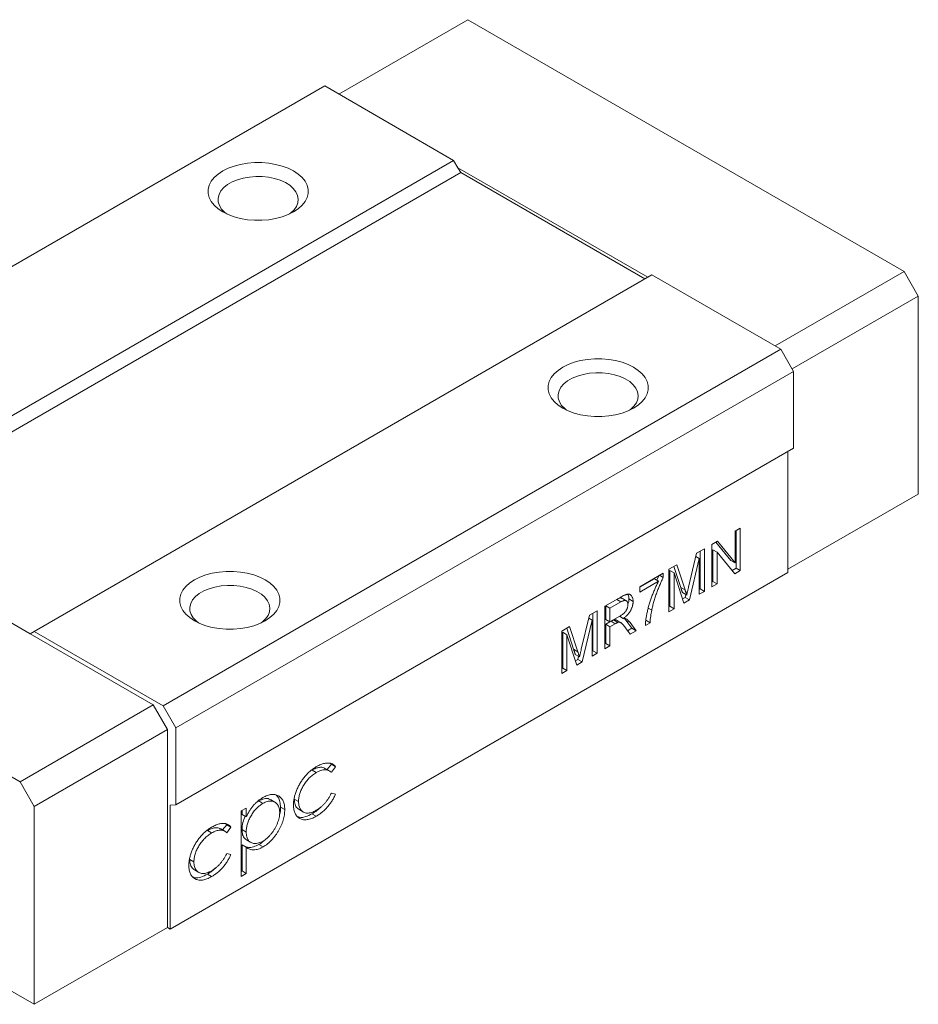
# Model space of a CAD drawing. Units: millimetres. Extents: x 170 to 338, y 146 to 240.
# Drawn here: x 293 to 338, y 146 to 195 of the extents above; entities that cross this region are included whole.
import ezdxf

# ---------------------------------------------------------------- set-up
doc = ezdxf.new("R2010")
doc.units = ezdxf.units.MM

msp = doc.modelspace()

# ---------------------------------------------------------------- linework, layer by layer
at = {"color": 7, "linetype": 'Continuous', "lineweight": 15}
for p, q in [((315.565, 194.744), (309.13, 191.03)), ((337.343, 182.172), (315.565, 194.744)), ((277.593, 173.64), (308.423, 191.438)), ((308.423, 191.438), (314.857, 187.723)), ((284.028, 169.926), (314.857, 187.723)), ((314.857, 187.723), (315.07, 187.356)), ((315.07, 187.356), (315.211, 187.111)), ((324.545, 181.886), (315.07, 187.356)), ((284.523, 169.395), (315.211, 187.111)), ((315.211, 187.111), (324.403, 181.804)), ((293.927, 164.211), (324.757, 182.008)), ((324.757, 182.008), (331.192, 178.294)), ((337.343, 182.172), (330.909, 178.457)), ((338.051, 180.947), (337.343, 182.172)), ((338.051, 180.947), (331.757, 177.314)), ((338.051, 171.067), (338.051, 180.947)), ((300.362, 160.496), (331.192, 178.294)), ((331.192, 178.294), (331.828, 177.191)), ((300.998, 159.394), (331.828, 177.191)), ((331.828, 177.191), (331.828, 173.354)), ((300.998, 155.556), (331.828, 173.354)), ((331.545, 173.19), (331.545, 167.148)), ((338.051, 171.067), (331.545, 167.311)), ((293.22, 156.7), (271.441, 169.272)), ((293.715, 164.088), (284.24, 169.558)), ((328.905, 169.217), (329.165, 169.367)), ((328.905, 167.633), (328.905, 169.217)), ((328.952, 169.244), (328.952, 167.366)), ((329.165, 169.367), (329.165, 167.244)), ((327.75, 168.55), (328.024, 168.708)), ((327.948, 168.664), (328.693, 167.755)), ((328.024, 168.708), (328.905, 167.633)), ((326.58, 166.41), (326.987, 168.109)), ((326.987, 168.109), (327.373, 168.332)), ((327.161, 168.21), (327.161, 166.332)), ((327.373, 168.332), (327.373, 166.209)), ((327.75, 166.427), (327.75, 168.55)), ((327.798, 168.283), (327.798, 166.699)), ((327.798, 168.283), (328.01, 168.161)), ((328.891, 167.085), (328.01, 168.161)), ((328.01, 168.161), (328.01, 166.577)), ((327.114, 167.856), (326.623, 165.777)), ((326.949, 167.951), (327.114, 167.856)), ((327.114, 166.06), (327.114, 167.856)), ((328.693, 167.755), (328.905, 167.633)), ((300.715, 149.35), (331.545, 167.148)), ((324.144, 166.441), (325.323, 167.121)), ((325.323, 167.121), (325.323, 166.901)), ((325.605, 167.312), (325.996, 167.537)), ((325.605, 165.189), (325.605, 167.312)), ((325.653, 167.257), (325.653, 165.461)), ((325.653, 167.257), (325.865, 167.135)), ((325.851, 167.454), (326.194, 166.407)), ((326.352, 165.62), (325.865, 167.135)), ((325.865, 167.135), (325.865, 165.339)), ((325.996, 167.537), (326.407, 166.285)), ((328.952, 167.366), (328.754, 167.252)), ((329.165, 167.244), (328.891, 167.085)), ((328.952, 167.366), (329.165, 167.244)), ((324.875, 166.836), (324.144, 166.414)), ((325.087, 166.713), (324.144, 166.169)), ((324.875, 166.836), (325.087, 166.713)), ((325.095, 166.99), (324.992, 166.768)), ((325.132, 167.011), (325.323, 166.901)), ((327.798, 166.699), (327.75, 166.672)), ((327.798, 166.699), (328.01, 166.577)), ((324.144, 166.169), (324.144, 166.441)), ((326.194, 166.407), (326.407, 166.285)), ((326.277, 166.143), (326.489, 166.021)), ((327.161, 166.332), (327.114, 166.305)), ((327.373, 166.209), (327.114, 166.06)), ((327.161, 166.332), (327.373, 166.209)), ((328.01, 166.577), (327.75, 166.427)), ((322.4, 165.461), (323.198, 165.922)), ((323.207, 165.682), (322.659, 165.366)), ((322.995, 165.805), (323.207, 165.682)), ((323.475, 165.739), (323.262, 165.862)), ((323.602, 165.828), (323.814, 165.705)), ((326.411, 165.899), (326.286, 165.827)), ((326.623, 165.777), (326.352, 165.62)), ((326.446, 166.046), (326.411, 165.899)), ((326.411, 165.899), (326.623, 165.777)), ((321.636, 165.02), (322.023, 165.244)), ((322.023, 165.244), (322.023, 163.121)), ((322.4, 163.338), (322.4, 165.461)), ((322.447, 165.489), (322.447, 164.808)), ((322.447, 165.489), (322.659, 165.366)), ((322.659, 165.366), (322.659, 164.686)), ((324.566, 165.371), (324.744, 165.269)), ((325.653, 165.461), (325.605, 165.434)), ((325.865, 165.339), (325.605, 165.189)), ((325.653, 165.461), (325.865, 165.339)), ((321.229, 163.321), (321.636, 165.02)), ((321.764, 164.767), (321.273, 162.688)), ((321.598, 164.863), (321.764, 164.767)), ((321.764, 162.971), (321.764, 164.767)), ((321.811, 165.121), (321.811, 163.243)), ((322.447, 164.808), (322.659, 164.686)), ((322.659, 164.686), (322.447, 164.563)), ((322.659, 164.686), (323.152, 164.97)), ((322.713, 164.716), (322.925, 164.594)), ((322.84, 164.78), (323.053, 164.658)), ((323.203, 164.644), (322.991, 164.767)), ((323.138, 164.962), (323.327, 164.853)), ((323.39, 164.85), (323.451, 164.776)), ((323.451, 164.776), (323.753, 164.364)), ((323.451, 164.776), (323.663, 164.654)), ((323.663, 164.654), (323.965, 164.242)), ((324.451, 164.767), (324.663, 164.645)), ((293.715, 164.088), (293.927, 164.211)), ((293.927, 164.211), (300.362, 160.496)), ((320.255, 164.223), (320.645, 164.448)), ((320.255, 162.1), (320.255, 164.223)), ((320.302, 164.169), (320.302, 162.372)), ((320.302, 164.169), (320.514, 164.046)), ((320.5, 164.365), (320.844, 163.318)), ((320.645, 164.448), (321.056, 163.196)), ((322.447, 164.563), (322.447, 163.61)), ((322.447, 164.563), (322.659, 164.441)), ((322.925, 164.594), (322.659, 164.441)), ((322.659, 164.441), (322.659, 163.488)), ((323.668, 164.07), (323.438, 164.386)), ((323.753, 164.364), (323.542, 164.243)), ((323.965, 164.242), (323.668, 164.07)), ((323.753, 164.364), (323.965, 164.242)), ((324.663, 164.645), (324.427, 164.509)), ((299.867, 160.537), (293.715, 164.088)), ((321.002, 162.531), (320.514, 164.046)), ((320.514, 164.046), (320.514, 162.25)), ((320.844, 163.318), (321.056, 163.196)), ((321.811, 163.243), (321.764, 163.216)), ((321.811, 163.243), (322.023, 163.121)), ((322.447, 163.61), (322.4, 163.583)), ((322.659, 163.488), (322.4, 163.338)), ((322.447, 163.61), (322.659, 163.488)), ((320.927, 163.054), (321.139, 162.932)), ((321.061, 162.81), (320.935, 162.738)), ((321.273, 162.688), (321.002, 162.531)), ((321.095, 162.957), (321.061, 162.81)), ((321.061, 162.81), (321.273, 162.688)), ((322.023, 163.121), (321.764, 162.971)), ((320.302, 162.372), (320.255, 162.345)), ((320.514, 162.25), (320.255, 162.1)), ((320.302, 162.372), (320.514, 162.25)), ((293.22, 156.7), (299.867, 160.537)), ((300.574, 159.312), (299.867, 160.537)), ((300.362, 160.496), (300.998, 159.394)), ((293.927, 155.475), (300.574, 159.312)), ((300.574, 149.432), (300.574, 159.312)), ((300.998, 159.394), (300.998, 155.556)), ((307.788, 157.283), (308, 157.161)), ((308.663, 157.244), (308.451, 157.366)), ((308.753, 157.574), (308.549, 157.31)), ((308.708, 157.615), (308.753, 157.574)), ((308.965, 157.452), (308.752, 157.177)), ((308.753, 157.574), (308.965, 157.452)), ((293.927, 155.475), (293.22, 156.7)), ((305.933, 155.69), (305.721, 155.812)), ((306.903, 155.837), (307.116, 155.715)), ((308.752, 156.13), (308.965, 156.092)), ((293.927, 145.595), (293.927, 155.475)), ((300.998, 155.556), (300.715, 155.531)), ((300.715, 155.531), (300.715, 149.35)), ((304.251, 155.248), (304.505, 155.394)), ((304.505, 155.394), (304.505, 154.953)), ((305.125, 155.746), (304.988, 155.647)), ((305.125, 155.746), (305.338, 155.624)), ((306.214, 155.44), (306.427, 155.317)), ((307.143, 155.315), (307.355, 155.192)), ((304.251, 151.982), (304.251, 155.248)), ((304.293, 155.272), (304.293, 155.075)), ((304.293, 155.075), (304.505, 154.953)), ((307.786, 155.105), (307.998, 154.982)), ((303.441, 154.23), (303.229, 154.352)), ((303.531, 154.56), (303.327, 154.296)), ((303.486, 154.6), (303.531, 154.56)), ((303.531, 154.56), (303.743, 154.437)), ((303.743, 154.437), (303.531, 154.162)), ((302.566, 154.269), (302.778, 154.147)), ((304.293, 154.318), (304.505, 154.196)), ((304.293, 153.563), (304.293, 152.251)), ((304.293, 153.563), (304.505, 153.44)), ((304.505, 153.44), (304.505, 152.128)), ((304.515, 153.797), (304.727, 153.674)), ((305.136, 153.575), (305.348, 153.452)), ((303.531, 153.115), (303.743, 153.077)), ((301.682, 152.823), (301.894, 152.7)), ((301.921, 152.3), (302.133, 152.178)), ((302.564, 152.09), (302.776, 151.968)), ((304.293, 152.251), (304.251, 152.227)), ((304.505, 152.128), (304.251, 151.982)), ((304.293, 152.251), (304.505, 152.128)), ((293.927, 145.595), (300.574, 149.432)), ((300.715, 149.35), (300.574, 149.432)), ((287.559, 149.271), (293.927, 145.595))]:
    msp.add_line(p, q, dxfattribs=at)
at = {"color": 7, "linetype": 'Continuous', "lineweight": 15, "flags": 128}
for points in [[(306.867, 185.152), (307.101, 185.307), (307.294, 185.48), (307.442, 185.668), (307.542, 185.865), (307.593, 186.069), (307.593, 186.275), (307.542, 186.479), (307.442, 186.676), (307.294, 186.864), (307.101, 187.037), (306.867, 187.193), (306.598, 187.327), (306.298, 187.439), (305.973, 187.524), (305.631, 187.582), (305.278, 187.612), (304.921, 187.612), (304.568, 187.582), (304.226, 187.524), (303.901, 187.439), (303.601, 187.327), (303.332, 187.193), (303.098, 187.037), (302.905, 186.864), (302.757, 186.676), (302.657, 186.479), (302.606, 186.275), (302.606, 186.069), (302.657, 185.865), (302.757, 185.668), (302.905, 185.48), (303.098, 185.307), (303.332, 185.152), (303.601, 185.017), (303.901, 184.905), (304.226, 184.82), (304.568, 184.762), (304.921, 184.733), (305.278, 184.733), (305.631, 184.762), (305.973, 184.82), (306.298, 184.905), (306.598, 185.017), (306.867, 185.152)], [(306.671, 185.05), (306.722, 185.089), (306.889, 185.248), (307.009, 185.42), (307.08, 185.602), (307.099, 185.787), (307.067, 185.972), (306.983, 186.151), (306.851, 186.321), (306.674, 186.476), (306.456, 186.612), (306.202, 186.727), (305.92, 186.817), (305.617, 186.879), (305.3, 186.913), (304.979, 186.916), (304.66, 186.89), (304.353, 186.835), (304.065, 186.752), (303.804, 186.643), (303.576, 186.512), (303.388, 186.361), (303.244, 186.195), (303.148, 186.018), (303.103, 185.834), (303.11, 185.648), (303.168, 185.465), (303.276, 185.29), (303.431, 185.127), (303.528, 185.05)], [(323.838, 175.355), (324.071, 175.51), (324.264, 175.684), (324.412, 175.871), (324.513, 176.068), (324.564, 176.272), (324.564, 176.478), (324.513, 176.682), (324.412, 176.88), (324.264, 177.067), (324.071, 177.24), (323.838, 177.396), (323.568, 177.531), (323.268, 177.642), (322.944, 177.727), (322.601, 177.785), (322.248, 177.815), (321.892, 177.815), (321.539, 177.785), (321.196, 177.727), (320.872, 177.642), (320.572, 177.531), (320.302, 177.396), (320.069, 177.24), (319.876, 177.067), (319.728, 176.88), (319.627, 176.682), (319.576, 176.478), (319.576, 176.272), (319.627, 176.068), (319.728, 175.871), (319.876, 175.684), (320.069, 175.51), (320.302, 175.355), (320.572, 175.22), (320.872, 175.109), (321.196, 175.023), (321.539, 174.965), (321.892, 174.936), (322.248, 174.936), (322.601, 174.965), (322.944, 175.023), (323.268, 175.109), (323.568, 175.22), (323.838, 175.355)], [(323.641, 175.253), (323.693, 175.292), (323.859, 175.451), (323.979, 175.623), (324.05, 175.805), (324.07, 175.99), (324.037, 176.175), (323.954, 176.355), (323.822, 176.524), (323.644, 176.679), (323.426, 176.816), (323.173, 176.93), (322.891, 177.02), (322.588, 177.082), (322.271, 177.116), (321.949, 177.119), (321.631, 177.093), (321.323, 177.038), (321.035, 176.955), (320.774, 176.846), (320.547, 176.715), (320.358, 176.564), (320.215, 176.398), (320.119, 176.221), (320.074, 176.037), (320.08, 175.851), (320.138, 175.668), (320.246, 175.493), (320.401, 175.33), (320.498, 175.253)], [(305.453, 164.741), (305.687, 164.897), (305.879, 165.07), (306.028, 165.258), (306.128, 165.455), (306.179, 165.659), (306.179, 165.865), (306.128, 166.069), (306.028, 166.266), (305.879, 166.454), (305.687, 166.627), (305.453, 166.782), (305.183, 166.917), (304.883, 167.029), (304.559, 167.114), (304.217, 167.172), (303.864, 167.201), (303.507, 167.201), (303.154, 167.172), (302.812, 167.114), (302.487, 167.029), (302.187, 166.917), (301.917, 166.782), (301.684, 166.627), (301.491, 166.454), (301.343, 166.266), (301.242, 166.069), (301.192, 165.865), (301.192, 165.659), (301.242, 165.455), (301.343, 165.258), (301.491, 165.07), (301.684, 164.897), (301.917, 164.741), (302.187, 164.607), (302.487, 164.495), (302.812, 164.41), (303.154, 164.352), (303.507, 164.322), (303.864, 164.322), (304.217, 164.352), (304.559, 164.41), (304.883, 164.495), (305.183, 164.607), (305.453, 164.741)], [(305.257, 164.639), (305.308, 164.679), (305.474, 164.838), (305.595, 165.01), (305.665, 165.191), (305.685, 165.377), (305.652, 165.562), (305.569, 165.741), (305.437, 165.911), (305.26, 166.066), (305.041, 166.202), (304.788, 166.317), (304.506, 166.406), (304.203, 166.469), (303.886, 166.502), (303.564, 166.506), (303.246, 166.48), (302.938, 166.425), (302.651, 166.342), (302.389, 166.233), (302.162, 166.102), (301.974, 165.951), (301.83, 165.785), (301.734, 165.607), (301.689, 165.423), (301.695, 165.238), (301.753, 165.055), (301.861, 164.88), (302.017, 164.717), (302.114, 164.639)]]:
    msp.add_lwpolyline(points, dxfattribs=at)
at = {"color": 7, "linetype": 'Continuous', "lineweight": 15}
for points, knots in [([(324.427, 164.509), (324.428, 164.53), (324.429, 164.574), (324.434, 164.644), (324.441, 164.718), (324.45, 164.797), (324.463, 164.88), (324.477, 164.968), (324.495, 165.061), (324.521, 165.191), (324.559, 165.358), (324.615, 165.561), (324.679, 165.766), (324.741, 165.938), (324.793, 166.074), (324.833, 166.174), (324.874, 166.271), (324.915, 166.365), (324.957, 166.456), (324.999, 166.544), (325.042, 166.63), (325.072, 166.686), (325.087, 166.713)], [0, 0, 0, 0, 0.031516, 0.06481, 0.099912, 0.136676, 0.175144, 0.215766, 0.258158, 0.302294, 0.392742, 0.4833, 0.574414, 0.666292, 0.71201, 0.756373, 0.799815, 0.841961, 0.882843, 0.922918, 0.961966, 1, 1, 1, 1]), ([(325.323, 166.901), (325.309, 166.874), (325.28, 166.82), (325.239, 166.735), (325.198, 166.646), (325.157, 166.553), (325.116, 166.456), (325.075, 166.354), (325.035, 166.249), (324.981, 166.103), (324.917, 165.919), (324.85, 165.699), (324.791, 165.482), (324.76, 165.34), (324.744, 165.269)], [0, 0, 0, 0, 0.050273, 0.102792, 0.157615, 0.214634, 0.274064, 0.335948, 0.400322, 0.467079, 0.602073, 0.735748, 0.868203, 1, 1, 1, 1]), ([(326.194, 166.407), (326.199, 166.393), (326.208, 166.365), (326.221, 166.326), (326.232, 166.289), (326.243, 166.254), (326.253, 166.223), (326.262, 166.194), (326.27, 166.168), (326.275, 166.151), (326.277, 166.143)], [0, 0, 0, 0, 0.162526, 0.314315, 0.454978, 0.584519, 0.704567, 0.813495, 0.911681, 1, 1, 1, 1]), ([(326.407, 166.285), (326.411, 166.27), (326.42, 166.243), (326.433, 166.203), (326.445, 166.166), (326.455, 166.132), (326.465, 166.1), (326.474, 166.071), (326.482, 166.045), (326.487, 166.029), (326.489, 166.021)], [0, 0, 0, 0, 0.162526, 0.314315, 0.454978, 0.584519, 0.704567, 0.813495, 0.911681, 1, 1, 1, 1]), ([(326.489, 166.021), (326.492, 166.032), (326.497, 166.057), (326.506, 166.096), (326.516, 166.138), (326.527, 166.185), (326.539, 166.236), (326.551, 166.29), (326.565, 166.349), (326.575, 166.389), (326.58, 166.41)], [0, 0, 0, 0, 0.089205, 0.189833, 0.299233, 0.419261, 0.549207, 0.689074, 0.839579, 1, 1, 1, 1]), ([(323.255, 165.85), (323.242, 165.861), (323.205, 165.892), (323.106, 165.862), (323.032, 165.824), (322.995, 165.805)], [0, 0, 0, 0, 0.2129431, 0.605843, 1, 1, 1, 1]), ([(323.198, 165.922), (323.216, 165.933), (323.253, 165.953), (323.305, 165.981), (323.355, 166.005), (323.4, 166.026), (323.443, 166.042), (323.482, 166.055), (323.517, 166.064), (323.549, 166.069), (323.579, 166.071), (323.607, 166.068), (323.634, 166.063), (323.658, 166.053), (323.682, 166.04), (323.704, 166.024), (323.724, 166.003), (323.749, 165.972), (323.775, 165.927), (323.798, 165.861), (323.812, 165.788), (323.813, 165.733), (323.814, 165.705)], [0, 0, 0, 0, 0.062113, 0.120212, 0.174385, 0.225444, 0.272358, 0.316388, 0.356869, 0.393978, 0.429589, 0.464683, 0.500036, 0.535483, 0.571363, 0.607909, 0.645662, 0.684517, 0.762579, 0.840497, 0.919073, 1, 1, 1, 1]), ([(323.555, 165.549), (323.555, 165.561), (323.554, 165.584), (323.55, 165.616), (323.544, 165.645), (323.535, 165.671), (323.522, 165.693), (323.508, 165.712), (323.491, 165.729), (323.471, 165.742), (323.449, 165.751), (323.423, 165.755), (323.395, 165.755), (323.363, 165.75), (323.328, 165.74), (323.291, 165.725), (323.25, 165.707), (323.222, 165.691), (323.207, 165.682)], [0, 0, 0, 0, 0.060326, 0.11816, 0.174187, 0.229539, 0.28345, 0.337827, 0.392632, 0.448466, 0.505965, 0.565059, 0.626654, 0.692232, 0.761131, 0.83531, 0.915326, 1, 1, 1, 1]), ([(323.814, 165.705), (323.814, 165.687), (323.813, 165.651), (323.808, 165.595), (323.798, 165.539), (323.785, 165.483), (323.768, 165.427), (323.748, 165.371), (323.723, 165.316), (323.695, 165.26), (323.663, 165.205), (323.627, 165.151), (323.587, 165.098), (323.543, 165.047), (323.495, 164.996), (323.442, 164.947), (323.386, 164.899), (323.347, 164.869), (323.327, 164.853)], [0, 0, 0, 0, 0.061413, 0.121295, 0.179224, 0.235938, 0.292217, 0.348197, 0.404445, 0.462026, 0.520334, 0.580383, 0.641826, 0.706363, 0.773851, 0.845266, 0.920155, 1, 1, 1, 1]), ([(323.543, 166.064), (323.552, 166.055), (323.598, 166.003), (323.6, 165.906), (323.602, 165.828)], [0, 0, 0, 0, 0.187737, 1, 1, 1, 1]), ([(323.602, 165.828), (323.602, 165.74), (323.602, 165.648), (323.556, 165.555), (323.554, 165.552)], [0, 0, 0, 0, 0.964361, 1, 1, 1, 1]), ([(323.152, 164.97), (323.176, 164.985), (323.222, 165.012), (323.287, 165.056), (323.342, 165.1), (323.389, 165.143), (323.428, 165.188), (323.462, 165.236), (323.49, 165.287), (323.513, 165.34), (323.532, 165.394), (323.545, 165.447), (323.554, 165.5), (323.554, 165.533), (323.555, 165.549)], [0, 0, 0, 0, 0.12886, 0.240892, 0.338044, 0.42012, 0.494058, 0.566095, 0.636805, 0.709148, 0.781942, 0.854285, 0.92617, 1, 1, 1, 1]), ([(324.744, 165.269), (324.734, 165.218), (324.713, 165.115), (324.691, 164.96), (324.673, 164.803), (324.666, 164.698), (324.663, 164.645)], [0, 0, 0, 0, 0.237217, 0.482586, 0.736847, 1, 1, 1, 1]), ([(322.84, 164.78), (322.833, 164.778), (322.816, 164.771), (322.787, 164.757), (322.752, 164.739), (322.726, 164.724), (322.713, 164.716)], [0, 0, 0, 0, 0.177495, 0.405226, 0.678388, 1, 1, 1, 1]), ([(322.988, 164.762), (322.978, 164.769), (322.939, 164.798), (322.882, 164.788), (322.84, 164.78)], [0, 0, 0, 0, 0.260578, 1, 1, 1, 1]), ([(323.053, 164.658), (323.045, 164.655), (323.028, 164.649), (322.999, 164.634), (322.964, 164.617), (322.938, 164.602), (322.925, 164.594)], [0, 0, 0, 0, 0.177495, 0.405226, 0.678388, 1, 1, 1, 1]), ([(323.438, 164.386), (323.43, 164.397), (323.414, 164.418), (323.391, 164.45), (323.369, 164.478), (323.348, 164.504), (323.328, 164.528), (323.308, 164.549), (323.291, 164.569), (323.269, 164.592), (323.243, 164.616), (323.213, 164.639), (323.185, 164.654), (323.15, 164.665), (323.107, 164.669), (323.07, 164.662), (323.053, 164.658)], [0, 0, 0, 0, 0.080781, 0.156541, 0.227935, 0.29431, 0.356868, 0.414759, 0.467641, 0.516748, 0.60473, 0.681571, 0.74811, 0.804941, 0.905406, 1, 1, 1, 1]), ([(323.327, 164.853), (323.341, 164.853), (323.369, 164.853), (323.408, 164.85), (323.441, 164.842), (323.46, 164.835), (323.469, 164.831)], [0, 0, 0, 0, 0.293076, 0.556562, 0.791914, 1, 1, 1, 1]), ([(323.469, 164.831), (323.487, 164.821), (323.522, 164.802), (323.572, 164.761), (323.619, 164.712), (323.648, 164.673), (323.663, 164.654)], [0, 0, 0, 0, 0.229528, 0.471466, 0.728186, 1, 1, 1, 1]), ([(320.844, 163.318), (320.848, 163.304), (320.857, 163.276), (320.87, 163.237), (320.882, 163.2), (320.893, 163.165), (320.903, 163.134), (320.911, 163.105), (320.92, 163.079), (320.924, 163.062), (320.927, 163.054)], [0, 0, 0, 0, 0.1625255, 0.3143149, 0.4549785, 0.5845192, 0.7045671, 0.813495, 0.9116813, 1, 1, 1, 1]), ([(321.056, 163.196), (321.061, 163.182), (321.069, 163.154), (321.082, 163.114), (321.094, 163.077), (321.105, 163.043), (321.115, 163.011), (321.123, 162.982), (321.132, 162.956), (321.137, 162.94), (321.139, 162.932)], [0, 0, 0, 0, 0.1625255, 0.3143149, 0.4549785, 0.5845192, 0.7045671, 0.813495, 0.9116813, 1, 1, 1, 1]), ([(321.139, 162.932), (321.141, 162.943), (321.147, 162.968), (321.156, 163.007), (321.165, 163.05), (321.177, 163.096), (321.188, 163.147), (321.201, 163.201), (321.215, 163.26), (321.224, 163.3), (321.229, 163.321)], [0, 0, 0, 0, 0.089205, 0.189833, 0.299233, 0.419261, 0.549207, 0.689074, 0.839579, 1, 1, 1, 1]), ([(306.862, 155.542), (306.862, 155.57), (306.863, 155.627), (306.871, 155.715), (306.881, 155.803), (306.899, 155.893), (306.92, 155.984), (306.946, 156.076), (306.977, 156.169), (307.012, 156.263), (307.051, 156.357), (307.095, 156.449), (307.141, 156.539), (307.192, 156.627), (307.245, 156.714), (307.302, 156.798), (307.364, 156.88), (307.428, 156.96), (307.494, 157.038), (307.563, 157.111), (307.635, 157.18), (307.708, 157.245), (307.783, 157.307), (307.859, 157.363), (307.938, 157.417), (307.992, 157.449), (308.019, 157.465)], [0, 0, 0, 0, 0.041291, 0.082136, 0.122636, 0.162831, 0.203007, 0.243526, 0.284173, 0.32541, 0.366855, 0.407551, 0.448187, 0.488683, 0.529015, 0.569843, 0.61137, 0.653238, 0.695446, 0.737751, 0.780043, 0.822807, 0.865978, 0.909595, 0.954231, 1, 1, 1, 1]), ([(308.445, 157.357), (308.421, 157.373), (308.343, 157.428), (308.18, 157.433), (307.979, 157.385), (307.852, 157.317), (307.788, 157.283)], [0, 0, 0, 0, 0.145492, 0.4774, 0.738666, 1, 1, 1, 1]), ([(308.752, 157.177), (308.729, 157.197), (308.683, 157.236), (308.604, 157.275), (308.519, 157.299), (308.427, 157.305), (308.329, 157.295), (308.225, 157.267), (308.114, 157.224), (308.039, 157.182), (308, 157.161)], [0, 0, 0, 0, 0.1283242, 0.2525845, 0.3735065, 0.4933645, 0.6146086, 0.7384702, 0.8659947, 1, 1, 1, 1]), ([(308.019, 157.465), (308.053, 157.484), (308.12, 157.521), (308.22, 157.564), (308.319, 157.599), (308.414, 157.622), (308.505, 157.636), (308.591, 157.641), (308.668, 157.635), (308.739, 157.62), (308.804, 157.595), (308.863, 157.558), (308.918, 157.512), (308.949, 157.472), (308.965, 157.452)], [0, 0, 0, 0, 0.091269, 0.182081, 0.27191, 0.362049, 0.450066, 0.533976, 0.613602, 0.690198, 0.765413, 0.841437, 0.919733, 1, 1, 1, 1]), ([(308, 157.161), (307.969, 157.142), (307.908, 157.105), (307.818, 157.041), (307.733, 156.97), (307.651, 156.894), (307.574, 156.81), (307.501, 156.72), (307.431, 156.625), (307.367, 156.524), (307.308, 156.42), (307.257, 156.317), (307.212, 156.214), (307.177, 156.112), (307.149, 156.011), (307.13, 155.911), (307.118, 155.811), (307.116, 155.747), (307.116, 155.715)], [0, 0, 0, 0, 0.069522, 0.136921, 0.201969, 0.265462, 0.328248, 0.390817, 0.45355, 0.517542, 0.580738, 0.641922, 0.701597, 0.760313, 0.818757, 0.877718, 0.938094, 1, 1, 1, 1]), ([(304.505, 154.953), (304.532, 155.008), (304.584, 155.117), (304.674, 155.269), (304.77, 155.409), (304.872, 155.535), (304.981, 155.648), (305.095, 155.751), (305.216, 155.843), (305.298, 155.893), (305.34, 155.918)], [0, 0, 0, 0, 0.13536, 0.263045, 0.386061, 0.505771, 0.625178, 0.746148, 0.870538, 1, 1, 1, 1]), ([(305.715, 155.802), (305.695, 155.817), (305.614, 155.879), (305.408, 155.877), (305.22, 155.79), (305.125, 155.746)], [0, 0, 0, 0, 0.13487, 0.567359, 1, 1, 1, 1]), ([(305.34, 155.918), (305.377, 155.938), (305.449, 155.978), (305.556, 156.023), (305.659, 156.054), (305.757, 156.07), (305.852, 156.075), (305.941, 156.064), (306.028, 156.041), (306.109, 156.003), (306.183, 155.955), (306.248, 155.894), (306.303, 155.825), (306.348, 155.744), (306.384, 155.653), (306.409, 155.551), (306.424, 155.439), (306.426, 155.358), (306.427, 155.317)], [0, 0, 0, 0, 0.065081, 0.128636, 0.190653, 0.252125, 0.313446, 0.375227, 0.438498, 0.503285, 0.56801, 0.630879, 0.692154, 0.752552, 0.813191, 0.873985, 0.936258, 1, 1, 1, 1]), ([(306.005, 156.033), (306.039, 156), (306.123, 155.919), (306.199, 155.716), (306.209, 155.532), (306.214, 155.44)], [0, 0, 0, 0, 0.255269, 0.627539, 1, 1, 1, 1]), ([(306.903, 155.837), (306.912, 155.746), (306.928, 155.563), (307.023, 155.389), (307.117, 155.343), (307.15, 155.327)], [0, 0, 0, 0, 0.395331, 0.790779, 1, 1, 1, 1]), ([(308.965, 156.092), (308.952, 156.063), (308.927, 156.006), (308.885, 155.921), (308.84, 155.839), (308.791, 155.758), (308.74, 155.679), (308.685, 155.603), (308.627, 155.527), (308.567, 155.454), (308.503, 155.384), (308.438, 155.317), (308.37, 155.252), (308.3, 155.192), (308.227, 155.134), (308.153, 155.08), (308.076, 155.028), (308.024, 154.998), (307.998, 154.982)], [0, 0, 0, 0, 0.059633, 0.119069, 0.178197, 0.236957, 0.295932, 0.355856, 0.416473, 0.477742, 0.539903, 0.602538, 0.665422, 0.729765, 0.794829, 0.861827, 0.930011, 1, 1, 1, 1]), ([(308.002, 155.278), (308.039, 155.301), (308.113, 155.345), (308.22, 155.428), (308.323, 155.52), (308.42, 155.622), (308.512, 155.734), (308.598, 155.857), (308.68, 155.989), (308.728, 156.082), (308.752, 156.13)], [0, 0, 0, 0, 0.1299811, 0.2554473, 0.3772983, 0.4984418, 0.6193721, 0.7418565, 0.8685637, 1, 1, 1, 1]), ([(305.338, 155.624), (305.309, 155.607), (305.252, 155.573), (305.169, 155.511), (305.089, 155.445), (305.013, 155.37), (304.94, 155.29), (304.871, 155.203), (304.806, 155.11), (304.744, 155.011), (304.688, 154.909), (304.639, 154.807), (304.598, 154.704), (304.563, 154.601), (304.537, 154.499), (304.519, 154.397), (304.507, 154.295), (304.505, 154.229), (304.505, 154.196)], [0, 0, 0, 0, 0.066044, 0.130024, 0.192374, 0.253884, 0.314896, 0.375806, 0.438242, 0.501591, 0.564881, 0.626533, 0.687516, 0.748106, 0.808796, 0.870822, 0.934371, 1, 1, 1, 1]), ([(306.173, 155.167), (306.172, 155.208), (306.169, 155.288), (306.146, 155.395), (306.111, 155.492), (306.061, 155.574), (306.001, 155.645), (305.928, 155.696), (305.847, 155.73), (305.756, 155.745), (305.658, 155.742), (305.555, 155.722), (305.448, 155.683), (305.375, 155.644), (305.338, 155.624)], [0, 0, 0, 0, 0.081994, 0.163349, 0.245826, 0.330367, 0.415198, 0.497941, 0.580476, 0.66374, 0.747513, 0.830399, 0.914076, 1, 1, 1, 1]), ([(306.427, 155.317), (306.426, 155.274), (306.424, 155.189), (306.408, 155.058), (306.384, 154.926), (306.349, 154.793), (306.305, 154.659), (306.25, 154.524), (306.185, 154.388), (306.111, 154.254), (306.031, 154.123), (305.946, 154), (305.856, 153.886), (305.763, 153.78), (305.665, 153.684), (305.563, 153.597), (305.456, 153.519), (305.384, 153.475), (305.348, 153.452)], [0, 0, 0, 0, 0.064921, 0.128034, 0.189574, 0.25058, 0.311733, 0.37325, 0.435763, 0.500346, 0.564949, 0.627528, 0.689157, 0.749865, 0.81076, 0.8723, 0.935413, 1, 1, 1, 1]), ([(306.214, 155.44), (306.214, 155.314), (306.214, 155.176), (306.162, 155.025), (306.157, 155.01)], [0, 0, 0, 0, 0.903467, 1, 1, 1, 1]), ([(307.998, 154.982), (307.958, 154.96), (307.879, 154.916), (307.764, 154.868), (307.654, 154.831), (307.549, 154.81), (307.45, 154.802), (307.355, 154.808), (307.266, 154.83), (307.184, 154.865), (307.108, 154.911), (307.043, 154.97), (306.987, 155.038), (306.941, 155.118), (306.905, 155.208), (306.88, 155.309), (306.865, 155.42), (306.863, 155.501), (306.862, 155.542)], [0, 0, 0, 0, 0.069559, 0.136335, 0.201096, 0.26445, 0.327005, 0.389391, 0.451976, 0.51567, 0.578973, 0.640167, 0.69974, 0.758685, 0.81782, 0.876984, 0.937634, 1, 1, 1, 1]), ([(307.116, 155.715), (307.117, 155.674), (307.12, 155.593), (307.142, 155.483), (307.179, 155.386), (307.229, 155.301), (307.292, 155.233), (307.367, 155.181), (307.453, 155.149), (307.548, 155.137), (307.653, 155.143), (307.764, 155.168), (307.881, 155.212), (307.961, 155.256), (308.002, 155.278)], [0, 0, 0, 0, 0.0805252, 0.1599655, 0.2403214, 0.3225285, 0.4050236, 0.4865966, 0.5678655, 0.6513328, 0.7362376, 0.8215291, 0.9090049, 1, 1, 1, 1]), ([(308.182, 155.406), (308.132, 155.359), (308.004, 155.237), (307.869, 155.155), (307.786, 155.105)], [0, 0, 0, 0, 0.386179, 1, 1, 1, 1]), ([(304.458, 154.98), (304.412, 154.876), (304.31, 154.647), (304.299, 154.434), (304.293, 154.318)], [0, 0, 0, 0, 0.456356, 1, 1, 1, 1]), ([(305.342, 153.742), (305.378, 153.764), (305.449, 153.808), (305.554, 153.894), (305.656, 153.991), (305.754, 154.103), (305.845, 154.224), (305.927, 154.353), (305.999, 154.489), (306.06, 154.63), (306.11, 154.771), (306.147, 154.91), (306.168, 155.043), (306.171, 155.126), (306.173, 155.167)], [0, 0, 0, 0, 0.08342, 0.165574, 0.248159, 0.332033, 0.416257, 0.499525, 0.583039, 0.668596, 0.754035, 0.83692, 0.9183, 1, 1, 1, 1]), ([(307.786, 155.105), (307.679, 155.051), (307.465, 154.945), (307.211, 154.903), (307.096, 154.954), (307.061, 154.969)], [0, 0, 0, 0, 0.412086, 0.82371, 1, 1, 1, 1]), ([(301.64, 152.528), (301.64, 152.556), (301.641, 152.612), (301.649, 152.7), (301.66, 152.788), (301.678, 152.879), (301.698, 152.969), (301.724, 153.062), (301.755, 153.155), (301.79, 153.249), (301.829, 153.342), (301.873, 153.435), (301.919, 153.525), (301.97, 153.613), (302.023, 153.699), (302.081, 153.784), (302.142, 153.866), (302.206, 153.946), (302.273, 154.023), (302.342, 154.096), (302.413, 154.166), (302.486, 154.23), (302.561, 154.292), (302.638, 154.349), (302.717, 154.403), (302.77, 154.434), (302.797, 154.45)], [0, 0, 0, 0, 0.041291, 0.082136, 0.122636, 0.162831, 0.203007, 0.243526, 0.284173, 0.32541, 0.366855, 0.407551, 0.448187, 0.488683, 0.529015, 0.569843, 0.61137, 0.653238, 0.695446, 0.737751, 0.780043, 0.822807, 0.865978, 0.909595, 0.954231, 1, 1, 1, 1]), ([(303.223, 154.342), (303.2, 154.359), (303.121, 154.414), (302.958, 154.418), (302.757, 154.37), (302.63, 154.303), (302.566, 154.269)], [0, 0, 0, 0, 0.145492, 0.4774, 0.738666, 1, 1, 1, 1]), ([(302.797, 154.45), (302.831, 154.469), (302.898, 154.506), (302.999, 154.55), (303.097, 154.585), (303.193, 154.608), (303.284, 154.621), (303.369, 154.627), (303.447, 154.621), (303.518, 154.606), (303.582, 154.58), (303.642, 154.544), (303.696, 154.497), (303.727, 154.457), (303.743, 154.437)], [0, 0, 0, 0, 0.091269, 0.182081, 0.27191, 0.362049, 0.450066, 0.533976, 0.613602, 0.690198, 0.765413, 0.841437, 0.919733, 1, 1, 1, 1]), ([(302.778, 154.147), (302.747, 154.128), (302.686, 154.091), (302.597, 154.027), (302.511, 153.955), (302.43, 153.879), (302.352, 153.795), (302.279, 153.706), (302.209, 153.61), (302.145, 153.509), (302.086, 153.406), (302.035, 153.302), (301.991, 153.199), (301.956, 153.097), (301.927, 152.996), (301.908, 152.896), (301.896, 152.797), (301.895, 152.733), (301.894, 152.7)], [0, 0, 0, 0, 0.0695216, 0.136921, 0.2019692, 0.2654616, 0.3282479, 0.3908167, 0.4535502, 0.517542, 0.5807384, 0.6419215, 0.7015967, 0.7603129, 0.8187565, 0.8777181, 0.9380941, 1, 1, 1, 1]), ([(303.531, 154.162), (303.507, 154.182), (303.462, 154.222), (303.382, 154.26), (303.297, 154.284), (303.206, 154.291), (303.107, 154.28), (303.003, 154.253), (302.893, 154.209), (302.817, 154.168), (302.778, 154.147)], [0, 0, 0, 0, 0.128324, 0.252584, 0.373506, 0.493364, 0.614609, 0.73847, 0.865995, 1, 1, 1, 1]), ([(304.293, 154.318), (304.299, 154.229), (304.312, 154.05), (304.397, 153.872), (304.489, 153.825), (304.522, 153.808)], [0, 0, 0, 0, 0.390899, 0.781391, 1, 1, 1, 1]), ([(304.505, 154.196), (304.506, 154.153), (304.509, 154.07), (304.529, 153.958), (304.562, 153.86), (304.61, 153.777), (304.669, 153.711), (304.741, 153.663), (304.825, 153.632), (304.919, 153.619), (305.019, 153.623), (305.124, 153.645), (305.232, 153.683), (305.305, 153.722), (305.342, 153.742)], [0, 0, 0, 0, 0.08644, 0.169344, 0.251061, 0.332326, 0.413189, 0.494299, 0.576654, 0.661785, 0.747765, 0.831967, 0.915299, 1, 1, 1, 1]), ([(305.486, 153.849), (305.451, 153.814), (305.34, 153.699), (305.219, 153.626), (305.136, 153.575)], [0, 0, 0, 0, 0.30577, 1, 1, 1, 1]), ([(305.136, 153.575), (305.045, 153.53), (304.864, 153.44), (304.631, 153.413), (304.507, 153.452), (304.455, 153.469)], [0, 0, 0, 0, 0.36724, 0.734251, 1, 1, 1, 1]), ([(305.348, 153.452), (305.307, 153.43), (305.226, 153.386), (305.107, 153.341), (304.993, 153.311), (304.884, 153.302), (304.781, 153.309), (304.683, 153.335), (304.589, 153.378), (304.533, 153.419), (304.505, 153.44)], [0, 0, 0, 0, 0.126841, 0.250548, 0.37123, 0.492116, 0.613401, 0.737997, 0.866132, 1, 1, 1, 1]), ([(303.743, 153.077), (303.731, 153.048), (303.705, 152.991), (303.663, 152.907), (303.618, 152.824), (303.57, 152.744), (303.519, 152.665), (303.463, 152.588), (303.406, 152.513), (303.345, 152.44), (303.282, 152.369), (303.216, 152.302), (303.148, 152.238), (303.078, 152.177), (303.005, 152.12), (302.931, 152.066), (302.854, 152.014), (302.802, 151.983), (302.776, 151.968)], [0, 0, 0, 0, 0.0596334, 0.1190689, 0.1781965, 0.2369566, 0.295932, 0.3558558, 0.4164733, 0.4777416, 0.539903, 0.6025375, 0.6654224, 0.7297653, 0.7948288, 0.8618265, 0.9300109, 1, 1, 1, 1]), ([(302.78, 152.263), (302.817, 152.286), (302.891, 152.331), (302.999, 152.413), (303.101, 152.505), (303.198, 152.607), (303.29, 152.72), (303.376, 152.842), (303.458, 152.974), (303.506, 153.068), (303.531, 153.115)], [0, 0, 0, 0, 0.129981, 0.255447, 0.377298, 0.498442, 0.619372, 0.741857, 0.868564, 1, 1, 1, 1]), ([(302.776, 151.968), (302.736, 151.946), (302.657, 151.902), (302.542, 151.853), (302.432, 151.817), (302.328, 151.795), (302.228, 151.788), (302.134, 151.794), (302.045, 151.815), (301.962, 151.85), (301.886, 151.897), (301.821, 151.956), (301.765, 152.024), (301.719, 152.104), (301.683, 152.193), (301.659, 152.295), (301.643, 152.406), (301.641, 152.487), (301.64, 152.528)], [0, 0, 0, 0, 0.069559, 0.136335, 0.201096, 0.26445, 0.327005, 0.389391, 0.451976, 0.51567, 0.578973, 0.640167, 0.69974, 0.758685, 0.81782, 0.876984, 0.937634, 1, 1, 1, 1]), ([(301.682, 152.823), (301.69, 152.731), (301.706, 152.548), (301.802, 152.375), (301.896, 152.328), (301.928, 152.312)], [0, 0, 0, 0, 0.395331, 0.790779, 1, 1, 1, 1]), ([(301.894, 152.7), (301.895, 152.659), (301.898, 152.578), (301.921, 152.469), (301.957, 152.371), (302.007, 152.287), (302.071, 152.218), (302.145, 152.167), (302.231, 152.135), (302.327, 152.123), (302.431, 152.128), (302.542, 152.154), (302.659, 152.198), (302.739, 152.241), (302.78, 152.263)], [0, 0, 0, 0, 0.080525, 0.159965, 0.240321, 0.322529, 0.405024, 0.486597, 0.567865, 0.651333, 0.736238, 0.821529, 0.909005, 1, 1, 1, 1]), ([(302.96, 152.391), (302.911, 152.344), (302.782, 152.222), (302.647, 152.141), (302.564, 152.09)], [0, 0, 0, 0, 0.386166, 1, 1, 1, 1]), ([(302.564, 152.09), (302.457, 152.037), (302.243, 151.93), (301.989, 151.889), (301.874, 151.939), (301.839, 151.955)], [0, 0, 0, 0, 0.41208, 0.82371, 1, 1, 1, 1])]:
    msp.add_open_spline(points, degree=3, knots=knots, dxfattribs=at)

doc.saveas('drawing.dxf')
